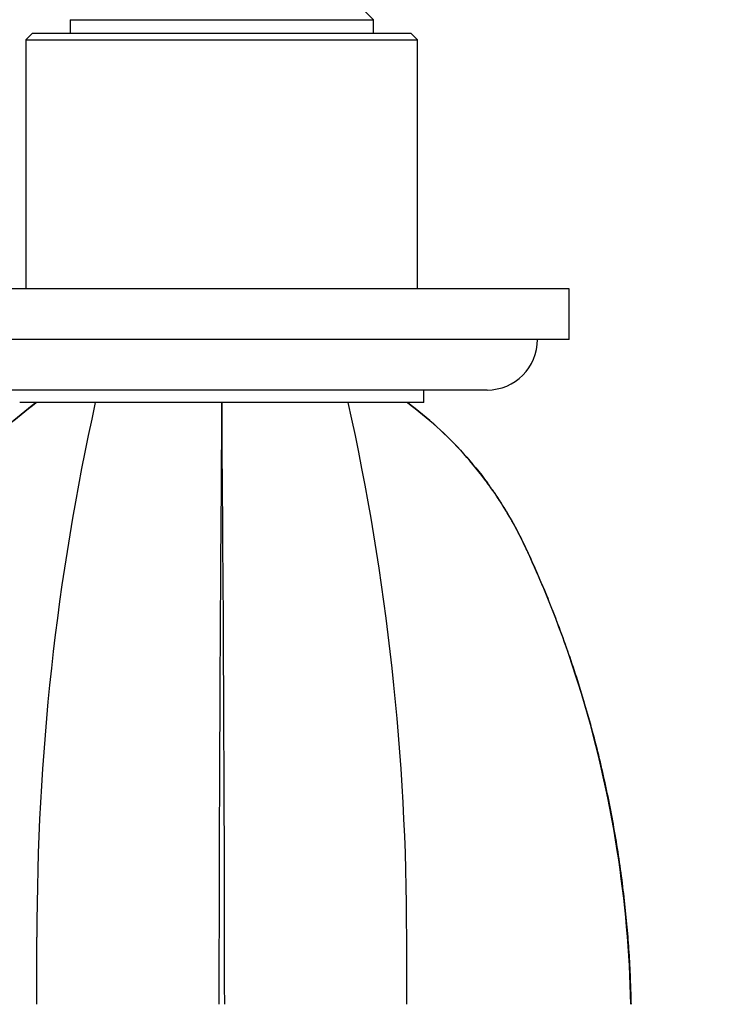
# Paper-space layout 'Layout1' of a CAD drawing. Units: millimetres. Extents: x 0 to 599, y 0 to 828.
# Drawn here: x 279 to 333, y 248 to 326 of the extents above; entities that cross this region are included whole.
import ezdxf
from ezdxf import colors
from ezdxf.entities.mleader import LeaderData, LeaderLine
from ezdxf.math import Vec2, Vec3

# ---------------------------------------------------------------- set-up
doc = ezdxf.new("R2010")
doc.units = ezdxf.units.MM
doc.layers.add('DV2_Défaut', color=7, linetype='Continuous')
doc.layers.add('Défaut', color=7, linetype='Continuous')

# ---------------------------------------------------------------- blocks, each defined once
blk = doc.blocks.new('_DOT')
at = {"color": 0}
blk.add_line((0, 0), (-1, 0), dxfattribs=at)
at = {"color": 0, "const_width": 0.333}
blk.add_lwpolyline([(-0.1665, 0, 1), (0.1665, 0, 1)], format="xyb", close=True, dxfattribs=at)
blk = doc.blocks.new('SE1')
at = {"layer": 'DV2_Défaut', "color": 7, "linetype": 'Continuous'}
for p, q in [((306.57, 326.042), (305.87, 326.742)), ((282.57, 326.042), (306.57, 326.042)), ((282.57, 326.042), (282.57, 324.942)), ((306.57, 324.942), (306.57, 326.042)), ((279.57, 324.942), (279.07, 324.442)), ((309.57, 324.942), (279.57, 324.942)), ((310.07, 324.442), (309.57, 324.942)), ((279.07, 324.442), (310.07, 324.442)), ((279.07, 324.442), (279.07, 304.742)), ((310.07, 304.742), (310.07, 324.442)), ((322.07, 304.742), (267.07, 304.742)), ((322.07, 300.742), (322.07, 304.742)), ((322.07, 300.742), (267.07, 300.742)), ((315.57, 296.742), (273.57, 296.742)), ((310.57, 295.742), (310.57, 296.742)), ((310.57, 295.742), (278.57, 295.742))]:
    blk.add_line(p, q, dxfattribs=at)
for centre, radius, start, end in [((315.57, 300.742), 4, 270, 0), ((473.717, 253.654), 193.784, 167.45508, 180.06015), ((6542.531, 242.596), 6248.19, 179.5126436, 179.9491449), ((-5973.569, 242.477), 6268.37, 0.0517803, 0.4868744), ((115.424, 253.654), 193.784, 359.93985, 12.54461), ((-1328.511, 252.256), 1608.445, 359.853446, 0.042563)]:
    blk.add_arc(centre, radius, start, end, dxfattribs=at)
for points, knots in [([(273.029, 288.674), (273.754, 289.726), (274.548, 290.733), (276.748, 293.178), (278.261, 294.549), (279.874, 295.742)], [0, 0, 0, 0, 0.393158, 0.393158, 1, 1, 1, 1]), ([(279.873, 295.742), (278.256, 294.547), (276.757, 293.185), (274.776, 290.987), (274.169, 290.243), (273.6, 289.473)], [0, 0, 0, 0, 0.673186, 0.673186, 1, 1, 1, 1]), ([(315.593, 289.403), (315.012, 290.194), (314.391, 290.957), (312.393, 293.178), (310.88, 294.549), (309.267, 295.742)], [0, 0, 0, 0, 0.331846, 0.331846, 1, 1, 1, 1]), ([(309.268, 295.742), (310.885, 294.547), (312.384, 293.185), (314.384, 290.965), (315.009, 290.198), (315.593, 289.403)], [0, 0, 0, 0, 0.666571, 0.666571, 1, 1, 1, 1]), ([(326.993, 248.142), (326.983, 248.558), (326.948, 249.706), (326.873, 251.466), (326.735, 253.52), (326.544, 255.583), (326.296, 257.731), (325.989, 259.924), (325.626, 262.124), (325.209, 264.312), (324.738, 266.49), (324.214, 268.658), (323.637, 270.807), (323.008, 272.937), (322.328, 275.046), (321.596, 277.139), (320.813, 279.211), (319.982, 281.258), (319.214, 283.013), (318.552, 284.464), (317.968, 285.626), (317.34, 286.758), (316.663, 287.861), (316.063, 288.764), (315.715, 289.23), (315.589, 289.399)], [0, 0, 0, 0, 0.0286459, 0.0777626, 0.1231056, 0.1709301, 0.2213174, 0.272868, 0.3243319, 0.3757555, 0.4271853, 0.478655, 0.5302328, 0.5813354, 0.6324816, 0.683706, 0.7348982, 0.7859465, 0.8367594, 0.867537, 0.8964262, 0.9268901, 0.956973, 0.9867601, 1, 1, 1, 1]), ([(326.954, 248.142), (326.864, 252.237), (326.501, 256.308), (325.178, 264.785), (324.156, 269.192), (322.109, 275.71), (321.34, 277.863), (320.064, 281.038), (319.617, 282.09), (318.684, 284.17), (318.201, 285.199), (317.034, 287.303), (316.348, 288.375), (315.593, 289.403)], [0, 0, 0, 0, 0.2823156, 0.2823156, 0.5967183, 0.5967183, 0.7539197, 0.7539197, 0.8325204, 0.8325204, 0.911121, 0.911121, 1, 1, 1, 1])]:
    blk.add_open_spline(points, degree=3, knots=knots, dxfattribs=at)
blk.add_open_spline([(309.209, 248.141), (309.208, 249.911), (309.208, 251.681), (309.208, 253.45)], degree=3, dxfattribs=at)

psp = doc.layouts.get("Layout1")

# ---------------------------------------------------------------- block references
at = {"layer": 'Défaut'}
psp.add_blockref('SE1', (0, 0), dxfattribs=at)

# ---------------------------------------------------------------- leaders
at = {"layer": 'Défaut', "color": 7, "linetype": 'Continuous'}
ml = psp.add_multileader_mtext('Standard', dxfattribs=at)
ml.set_content('{\\pxsm0.9;\\fSolid Edge ISO|b1||i0||c0|p34;\\W1.;02/06/2016\\P}', color=256)
ml.set_leader_properties()
ml.set_arrow_properties(name='DOT')
ml.build(insert=Vec2(0, 0))
ml.multileader.update_dxf_attribs({"leader_type": 0, "dogleg_length": 0, "arrow_head_size": 12})
ctx = ml.context
ctx.base_point, ctx.char_height, ctx.arrow_head_size, ctx.landing_gap_size = Vec3(509.567, 821.148), 12, 12, 4.2
notes = []
notes.append((ctx, [(0, (0, 0, 0), (0, 0), (1, 0), 1, [])]))
ctx.mtext.insert = Vec3(513.767, 827.268)
for ctx, leaders in notes:
    for number, flags, end, landing, length, lines in leaders:
        leader = LeaderData()
        leader.index, (leader.has_last_leader_line, leader.has_dogleg_vector, leader.attachment_direction) = number, flags
        leader.last_leader_point, leader.dogleg_vector, leader.dogleg_length = Vec3(end), Vec3(landing), length
        for number, points, colour, breaks in lines:
            line = LeaderLine()
            line.index, line.vertices, line.color, line.breaks = number, Vec3.list(points), colors.encode_raw_color(colour), breaks
            leader.lines.append(line)
        ctx.leaders.append(leader)

doc.saveas('drawing.dxf')
